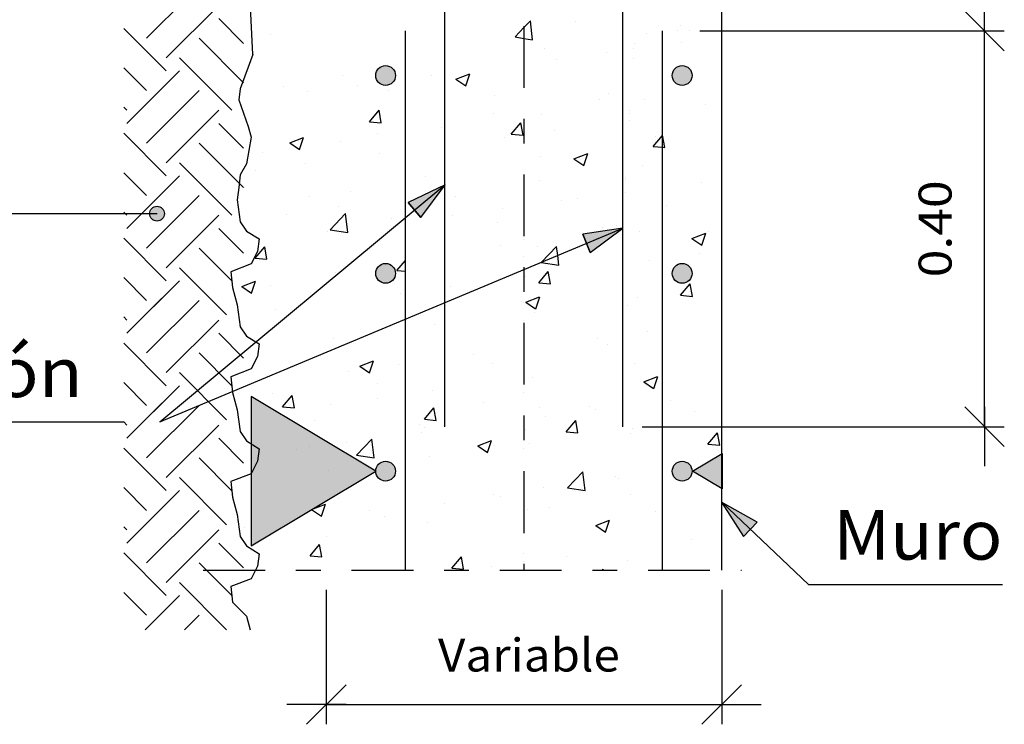
# Model space of a CAD drawing. Units: millimetres. Extents: x -14.2 to 45.6, y 15.1 to 39.7.
# Drawn here: x 40 to 44, y 19.9 to 22.7 of the extents above; entities that cross this region are included whole.
import ezdxf
from ezdxf.enums import TextEntityAlignment as Align

# ---------------------------------------------------------------- set-up
doc = ezdxf.new("R2010")
doc.units = ezdxf.units.MM
doc.linetypes.add('DASHDOT', pattern=[0.5, 0.25, -0.125, 0, -0.125])
for name, color, linetype in [('0-CYPE0', 1, 'CONTINUOUS'), ('0-CYPE1', 2, 'CONTINUOUS'), ('0-CYPE2', 4, 'CONTINUOUS'), ('0-CYPE4', 6, 'CONTINUOUS')]:
    doc.layers.add(name, color=color, linetype=linetype)
doc.styles.add('CYPETXT', font='romans', dxfattribs={"height": 0.2})

msp = doc.modelspace()

# ---------------------------------------------------------------- hatches: boundary and pattern name
at = {"layer": '0-CYPE1'}
for points in [[(40.9364, 21.2207), (40.9364, 20.6161), (41.4402, 20.9184)], [(42.8426, 20.9904), (42.8426, 20.8464), (42.7226, 20.9184)]]:
    msp.add_hatch(color=256, dxfattribs=at).paths.add_polyline_path(points, flags=0)
at = {"layer": '0-CYPE2'}
h = msp.add_hatch(color=256, dxfattribs=at)
edge = h.paths.add_edge_path(flags=0)
edge.add_arc((41.4802, 22.5184), 0.04, 0, 360)
h = msp.add_hatch(color=256, dxfattribs=at)
edge = h.paths.add_edge_path(flags=0)
edge.add_arc((42.6802, 22.5184), 0.04, 0, 360)
for points in [[(41.6232, 21.9438), (41.7207, 22.0769), (41.5721, 22.0053)], [(42.3085, 21.8027), (42.4407, 21.9013), (42.2777, 21.8765)], [(42.9836, 20.7128), (42.8398, 20.7936), (42.9287, 20.6547)]]:
    msp.add_hatch(color=256, dxfattribs=at).paths.add_polyline_path(points, flags=0)
h = msp.add_hatch(color=256, dxfattribs=at)
edge = h.paths.add_edge_path(flags=0)
edge.add_arc((40.5554, 21.9599), 0.03, 0, 360)
h = msp.add_hatch(color=256, dxfattribs=at)
edge = h.paths.add_edge_path(flags=0)
edge.add_arc((41.4802, 21.7184), 0.04, 0, 360)
h = msp.add_hatch(color=256, dxfattribs=at)
edge = h.paths.add_edge_path(flags=0)
edge.add_arc((42.6802, 21.7184), 0.04, 0, 360)
h = msp.add_hatch(color=256, dxfattribs=at)
edge = h.paths.add_edge_path(flags=0)
edge.add_arc((41.4802, 20.9184), 0.04, 0, 360)
h = msp.add_hatch(color=256, dxfattribs=at)
edge = h.paths.add_edge_path(flags=0)
edge.add_arc((42.6802, 20.9184), 0.04, 0, 360)

# ---------------------------------------------------------------- linework, layer by layer
at = {"layer": '0-CYPE0'}
for p, q in [((40.5131, 22.6693), (40.7252, 22.8815)), ((40.5926, 22.5898), (40.8048, 22.8019)), ((40.9052, 22.6484), (40.8048, 22.7489)), ((42.0039, 22.6742), (42.0402, 22.712)), ((42.0402, 22.712), (42.0663, 22.7391)), ((42.0751, 22.6632), (42.0663, 22.7391)), ((42.2476, 22.7376), (42.2476, 22.7376)), ((42.6749, 22.7195), (42.6749, 22.7195)), ((40.5926, 22.5367), (40.4205, 22.7089)), ((41.0154, 22.6829), (41.0154, 22.6829)), ((42.004, 22.6742), (42.0402, 22.6686)), ((42.5375, 22.687), (42.5375, 22.687)), ((42.7081, 22.6984), (42.7081, 22.6984)), ((42.8402, 22.6725), (42.8402, 22.6725)), ((40.9052, 22.4893), (40.7252, 22.6693)), ((42.0402, 22.6686), (42.0751, 22.6632)), ((42.6002, 22.641), (42.6002, 22.641)), ((42.6761, 22.6509), (42.6761, 22.6509)), ((42.122, 22.6272), (42.122, 22.6272)), ((42.3731, 22.6109), (42.3731, 22.6109)), ((42.4841, 22.6257), (42.4841, 22.6257)), ((42.8402, 22.6142), (42.8402, 22.6142)), ((40.8578, 22.3776), (40.6457, 22.5898)), ((41.7179, 22.576), (41.7179, 22.576)), ((41.7202, 22.5776), (41.7202, 22.5776)), ((42.0402, 22.5672), (42.0402, 22.5672)), ((42.1729, 22.5845), (42.1729, 22.5845)), ((40.5131, 22.4572), (40.4205, 22.5498)), ((40.4335, 22.3246), (40.6457, 22.5367)), ((41.3072, 22.5197), (41.3072, 22.5197)), ((41.6676, 22.518), (41.6676, 22.518)), ((41.7646, 22.5036), (41.8206, 22.5251)), ((41.8046, 22.4769), (41.8208, 22.5253)), ((42.6002, 22.5131), (42.6002, 22.5131)), ((41.0657, 22.4745), (41.0657, 22.4745)), ((41.3646, 22.4781), (41.3646, 22.4781)), ((41.7647, 22.5036), (41.8045, 22.4768)), ((40.5131, 22.2451), (40.7252, 22.4572)), ((40.8917, 22.4597), (40.8917, 22.4597)), ((41.1644, 22.4517), (41.1644, 22.4517)), ((41.4927, 22.4564), (41.4927, 22.4564)), ((41.92, 22.4384), (41.92, 22.4384)), ((42.382, 22.4458), (42.382, 22.4458)), ((42.3468, 22.4204), (42.3468, 22.4204)), ((42.3471, 22.4204), (42.3471, 22.4204)), ((42.5278, 22.4207), (42.5278, 22.4207)), ((42.7741, 22.4023), (42.7741, 22.4023)), ((40.4335, 22.3776), (40.4205, 22.3907)), ((40.5926, 22.1655), (40.8048, 22.3776)), ((41.4151, 22.3316), (41.4537, 22.3776)), ((41.4629, 22.3274), (41.4537, 22.3776)), ((41.9155, 22.3657), (41.9155, 22.3657)), ((42.1123, 22.3609), (42.1123, 22.3609)), ((42.4684, 22.3666), (42.4684, 22.3666)), ((42.6002, 22.3531), (42.6002, 22.3531)), ((42.8402, 22.3847), (42.8402, 22.3847)), ((40.9052, 22.2242), (40.8048, 22.3246)), ((41.4151, 22.3316), (41.4629, 22.3274)), ((41.7202, 22.3187), (41.7202, 22.3187)), ((41.9889, 22.2815), (42.0275, 22.3275)), ((42.0367, 22.2773), (42.0275, 22.3275)), ((40.5926, 22.1125), (40.4205, 22.2846)), ((41.4489, 22.2856), (41.4489, 22.2856)), ((41.7082, 22.3097), (41.7082, 22.3097)), ((41.9889, 22.2815), (42.0367, 22.2773)), ((42.1627, 22.2953), (42.1627, 22.2953)), ((42.5628, 22.2313), (42.6002, 22.276)), ((42.6002, 22.276), (42.6013, 22.2773)), ((42.6105, 22.2271), (42.6013, 22.2773)), ((40.9052, 22.0651), (40.7252, 22.2451)), ((41.0926, 22.2456), (41.1486, 22.2671)), ((41.0926, 22.2456), (41.1323, 22.2188)), ((41.1323, 22.2188), (41.1485, 22.2671)), ((41.2975, 22.2534), (41.2975, 22.2534)), ((41.9623, 22.2692), (41.9623, 22.2692)), ((42.5737, 22.2701), (42.5737, 22.2701)), ((42.6002, 22.2458), (42.6002, 22.2458)), ((40.9823, 22.2055), (40.9823, 22.2055)), ((41.4572, 22.2024), (41.4572, 22.2024)), ((42.2423, 22.1815), (42.2983, 22.2031)), ((42.282, 22.1547), (42.2982, 22.203)), ((42.5627, 22.2313), (42.6002, 22.228)), ((42.6002, 22.228), (42.6105, 22.2271)), ((40.8578, 21.9534), (40.6457, 22.1655)), ((41.1542, 22.1626), (41.1542, 22.1626)), ((42.1071, 22.1901), (42.1071, 22.1901)), ((42.2423, 22.1815), (42.2821, 22.1547)), ((42.5181, 22.1544), (42.5181, 22.1544)), ((40.5131, 22.0329), (40.4205, 22.1255)), ((40.9539, 22.1362), (40.9539, 22.1362)), ((40.4335, 21.9003), (40.6457, 22.1125)), ((41.6406, 22.11), (41.6406, 22.11)), ((42.1026, 22.0946), (42.1026, 22.0946)), ((42.7604, 22.0864), (42.7604, 22.0864)), ((40.9099, 22.0657), (40.9099, 22.0657)), ((41.3369, 22.0476), (41.3369, 22.0476)), ((41.7202, 22.0599), (41.7202, 22.0599)), ((42.6002, 22.0653), (42.6002, 22.0653)), ((40.5131, 21.8208), (40.7252, 22.0329)), ((41.174, 22.0299), (41.174, 22.0299)), ((41.7642, 22.0296), (41.7642, 22.0296)), ((42.1911, 22.0116), (42.1911, 22.0116)), ((42.2552, 22.0197), (42.2552, 22.0197)), ((42.8402, 22.0259), (42.8402, 22.0259)), ((40.4335, 21.9534), (40.4205, 21.9664)), ((41.0786, 21.9582), (41.0786, 21.9582)), ((41.2563, 21.8949), (41.3186, 21.9598)), ((41.2877, 21.987), (41.2877, 21.987)), ((41.3274, 21.8839), (41.3185, 21.9598)), ((41.9522, 21.98), (41.9522, 21.98)), ((42.6183, 21.9935), (42.6183, 21.9935)), ((40.5926, 21.7412), (40.8048, 21.9534)), ((41.5056, 21.9402), (41.5056, 21.9402)), ((41.7519, 21.9536), (41.7519, 21.9536)), ((41.9329, 21.9221), (41.9329, 21.9221)), ((40.9052, 21.7999), (40.8048, 21.9003)), ((41.2467, 21.8869), (41.2467, 21.8869)), ((41.2563, 21.8949), (41.3274, 21.8839)), ((42.3597, 21.9041), (42.3597, 21.9041)), ((42.4126, 21.9101), (42.4126, 21.9101)), ((42.5083, 21.8881), (42.5083, 21.8881)), ((42.7197, 21.8594), (42.7757, 21.8809)), ((42.7597, 21.8327), (42.7759, 21.8811)), ((42.787, 21.8861), (42.787, 21.8861)), ((40.5926, 21.6882), (40.4205, 21.8603)), ((42.0402, 21.8538), (42.0402, 21.8538)), ((42.7198, 21.8594), (42.7596, 21.8326)), ((42.8402, 21.8522), (42.8402, 21.8522)), ((40.8578, 21.6882), (40.7252, 21.8208)), ((40.9523, 21.7801), (40.9909, 21.826)), ((41.0001, 21.7759), (40.9909, 21.826)), ((41.7202, 21.801), (41.7202, 21.801)), ((41.9461, 21.83), (41.9461, 21.83)), ((42.0929, 21.8283), (42.0929, 21.8283)), ((42.1111, 21.7636), (42.1724, 21.8274)), ((42.1766, 21.791), (42.1723, 21.8274)), ((42.7502, 21.7972), (42.7502, 21.7972)), ((40.9523, 21.7801), (41.0001, 21.7759)), ((41.5261, 21.7299), (41.5602, 21.7705)), ((42.11, 21.7625), (42.111, 21.7635)), ((42.1101, 21.7625), (42.1813, 21.7514)), ((42.1812, 21.7514), (42.1766, 21.7909)), ((42.5499, 21.7709), (42.5499, 21.7709)), ((40.8368, 21.5501), (40.6457, 21.7412)), ((41.278, 21.7207), (41.278, 21.7207)), ((41.4795, 21.7499), (41.4795, 21.7499)), ((41.5261, 21.7299), (41.5602, 21.7269)), ((42.0999, 21.6798), (42.1385, 21.7257)), ((42.1477, 21.6756), (42.1385, 21.7257)), ((42.6002, 21.751), (42.6002, 21.751)), ((40.5131, 21.6087), (40.4205, 21.7012)), ((40.4335, 21.4761), (40.6457, 21.6882)), ((40.5076, 21.5501), (40.6457, 21.6882)), ((40.8979, 21.6655), (40.9539, 21.687)), ((40.9377, 21.6387), (40.9539, 21.687)), ((41.9131, 21.6808), (41.9131, 21.6808)), ((42.0402, 21.7038), (42.0402, 21.7038)), ((42.0447, 21.7044), (42.0447, 21.7044)), ((42.0999, 21.6798), (42.1477, 21.6756)), ((42.6738, 21.6296), (42.7123, 21.6755)), ((42.7215, 21.6254), (42.7123, 21.6755)), ((40.8625, 21.6608), (40.8625, 21.6608)), ((40.8979, 21.6655), (40.9377, 21.6387)), ((41.013, 21.6698), (41.013, 21.6698)), ((41.1778, 21.641), (41.1778, 21.641)), ((41.5415, 21.6379), (41.5415, 21.6379)), ((41.7417, 21.6645), (41.7417, 21.6645)), ((41.8861, 21.6695), (41.8861, 21.6695)), ((40.5131, 21.3965), (40.7252, 21.6087)), ((42.0319, 21.6049), (42.0319, 21.6049)), ((42.0475, 21.6014), (42.1035, 21.6229)), ((42.0476, 21.6014), (42.0874, 21.5746)), ((42.0875, 21.5747), (42.1037, 21.6231)), ((42.4986, 21.6218), (42.4986, 21.6218)), ((42.6737, 21.6296), (42.7215, 21.6254)), ((42.8402, 21.5981), (42.8402, 21.5981)), ((41.0362, 21.5714), (41.0362, 21.5714)), ((42.0831, 21.5618), (42.0831, 21.5618)), ((42.4592, 21.5869), (42.4592, 21.5869)), ((40.4335, 21.5291), (40.4205, 21.5421)), ((40.5926, 21.317), (40.8048, 21.5291)), ((42.0402, 21.5289), (42.0402, 21.5289)), ((40.9052, 21.3756), (40.8048, 21.4761)), ((41.679, 21.5107), (41.679, 21.5107)), ((42.5397, 21.4817), (42.5397, 21.4817)), ((42.6002, 21.4897), (42.6002, 21.4897)), ((40.5926, 21.2639), (40.4205, 21.4361)), ((41.2683, 21.4544), (41.2683, 21.4544)), ((42.3395, 21.4553), (42.3395, 21.4553)), ((40.8578, 21.2639), (40.7252, 21.3965)), ((42.3797, 21.4327), (42.3797, 21.4327)), ((41.3754, 21.3434), (41.4314, 21.3649)), ((41.4152, 21.3166), (41.4314, 21.3649)), ((41.8343, 21.3886), (41.8343, 21.3886)), ((40.8368, 21.1259), (40.6457, 21.317)), ((41.331, 21.3224), (41.331, 21.3224)), ((41.3754, 21.3434), (41.4152, 21.3166)), ((41.5313, 21.3487), (41.5313, 21.3487)), ((41.9131, 21.3527), (41.9131, 21.3527)), ((42.4889, 21.3555), (42.4889, 21.3555)), ((40.5131, 21.1844), (40.4205, 21.277)), ((42.0734, 21.2955), (42.0734, 21.2955)), ((42.525, 21.2793), (42.581, 21.3008)), ((42.5251, 21.2793), (42.5649, 21.2525)), ((42.565, 21.2526), (42.5812, 21.301)), ((40.4335, 21.0518), (40.6457, 21.2639)), ((40.5076, 21.1259), (40.6457, 21.2639)), ((41.4465, 21.2726), (41.4465, 21.2726)), ((41.6693, 21.2444), (41.6693, 21.2444)), ((42.0402, 21.27), (42.0402, 21.27)), ((42.5713, 21.2571), (42.5713, 21.2571)), ((41.022, 21.2322), (41.022, 21.2322)), ((41.0633, 21.1783), (41.1019, 21.2243)), ((41.1111, 21.1741), (41.1019, 21.2243)), ((41.4491, 21.2142), (41.4491, 21.2142)), ((42.0402, 21.2362), (42.0402, 21.2362)), ((42.6002, 21.2306), (42.6002, 21.2306)), ((42.6002, 21.2018), (42.6002, 21.2018)), ((42.6323, 21.2061), (42.6323, 21.2061)), ((42.8402, 21.2334), (42.8402, 21.2334)), ((40.5131, 20.9723), (40.7252, 21.1844)), ((40.98, 21.1925), (40.98, 21.1925)), ((41.0633, 21.1783), (41.1111, 21.1741)), ((41.2586, 21.1881), (41.2586, 21.1881)), ((41.6371, 21.1281), (41.6757, 21.1741)), ((41.6849, 21.1239), (41.6757, 21.1741)), ((41.8761, 21.1961), (41.8761, 21.1961)), ((42.1048, 21.177), (42.1048, 21.177)), ((42.3034, 21.1781), (42.3034, 21.1781)), ((42.3293, 21.1662), (42.3293, 21.1662)), ((42.7304, 21.16), (42.7304, 21.16)), ((40.4335, 21.1048), (40.4205, 21.1179)), ((41.1907, 21.1247), (41.1907, 21.1247)), ((41.6371, 21.1281), (41.685, 21.1239)), ((42.129, 21.1398), (42.129, 21.1398)), ((42.2109, 21.078), (42.2495, 21.124)), ((42.2587, 21.0738), (42.2495, 21.124)), ((40.5926, 20.8927), (40.8048, 21.1048)), ((41.6177, 21.1067), (41.6177, 21.1067)), ((41.6382, 21.0969), (41.6382, 21.0969)), ((42.0402, 21.0917), (42.0402, 21.0917)), ((42.045, 21.0887), (42.045, 21.0887)), ((42.2109, 21.078), (42.2587, 21.0738)), ((42.4792, 21.0891), (42.4792, 21.0891)), ((42.7445, 21.0984), (42.7445, 21.0984)), ((40.9052, 20.9514), (40.8048, 21.0518)), ((41.3623, 20.9832), (41.4246, 21.0481)), ((41.4334, 20.9722), (41.4246, 21.0481)), ((41.6238, 21.0731), (41.6238, 21.0731)), ((41.853, 21.0213), (41.909, 21.0428)), ((41.8927, 20.9945), (41.9089, 21.0428)), ((42.4721, 21.0706), (42.4721, 21.0706)), ((42.7848, 21.0277), (42.8233, 21.0737)), ((42.8325, 21.0235), (42.8233, 21.0737)), ((40.5926, 20.8397), (40.4205, 21.0118)), ((41.1206, 21.0068), (41.1206, 21.0068)), ((41.1717, 21.0169), (41.1717, 21.0169)), ((41.3208, 21.0332), (41.3208, 21.0332)), ((41.853, 21.0213), (41.8927, 20.9945)), ((42.0402, 21.0112), (42.0402, 21.0112)), ((42.0637, 21.0292), (42.0637, 21.0292)), ((42.7848, 21.0277), (42.8326, 21.0235)), ((40.8578, 20.8396), (40.7252, 20.9723)), ((41.3623, 20.9832), (41.4335, 20.9722)), ((41.6596, 20.9781), (41.6596, 20.9781)), ((42.6002, 20.989), (42.6002, 20.989)), ((41.2488, 20.9218), (41.2488, 20.9218)), ((40.8368, 20.7016), (40.6457, 20.8927)), ((40.6919, 20.8465), (40.6457, 20.8927)), ((42.2161, 20.8507), (42.2784, 20.9157)), ((42.2872, 20.8397), (42.2784, 20.9157)), ((42.4103, 20.897), (42.4103, 20.897)), ((42.4218, 20.8905), (42.4218, 20.8905)), ((42.6002, 20.914), (42.6002, 20.914)), ((40.5131, 20.7601), (40.4205, 20.8527)), ((40.4335, 20.6275), (40.6457, 20.8397)), ((40.5076, 20.7016), (40.6457, 20.8397)), ((42.1188, 20.8507), (42.1188, 20.8507)), ((42.2162, 20.8507), (42.2873, 20.8397)), ((40.8628, 20.8256), (40.8628, 20.8256)), ((41.2899, 20.8075), (41.2899, 20.8075)), ((41.9186, 20.8241), (41.9186, 20.8241)), ((41.9437, 20.817), (41.9437, 20.817)), ((42.4694, 20.8228), (42.4694, 20.8228)), ((40.5131, 20.548), (40.7252, 20.7601)), ((41.1808, 20.7633), (41.2368, 20.7848)), ((41.1808, 20.7633), (41.2206, 20.7364)), ((41.2205, 20.7364), (41.2368, 20.7848)), ((41.717, 20.7895), (41.717, 20.7895)), ((42.0539, 20.7629), (42.0539, 20.7629)), ((42.1442, 20.7714), (42.1442, 20.7714)), ((41.4134, 20.7576), (41.4134, 20.7576)), ((41.4772, 20.7369), (41.4772, 20.7369)), ((42.0402, 20.7523), (42.0402, 20.7523)), ((42.3303, 20.6991), (42.3864, 20.7206)), ((42.3704, 20.6725), (42.3866, 20.7208)), ((42.5713, 20.7534), (42.5713, 20.7534)), ((40.4335, 20.6806), (40.4205, 20.6936)), ((40.5926, 20.4685), (40.8048, 20.6806)), ((40.9101, 20.6913), (40.9101, 20.6913)), ((41.1104, 20.7177), (41.1104, 20.7177)), ((41.6499, 20.7118), (41.6499, 20.7118)), ((42.3305, 20.6992), (42.3703, 20.6724)), ((41.0106, 20.6568), (41.0106, 20.6568)), ((41.2391, 20.6555), (41.2391, 20.6555)), ((42.7167, 20.6413), (42.7167, 20.6413)), ((40.9052, 20.5271), (40.8048, 20.6275)), ((41.1743, 20.5765), (41.2129, 20.6225)), ((41.2221, 20.5724), (41.2129, 20.6225)), ((42.6002, 20.6262), (42.6002, 20.6262)), ((40.5926, 20.4154), (40.4205, 20.5876)), ((41.1743, 20.5765), (41.2221, 20.5724)), ((41.7481, 20.5263), (41.7867, 20.5723)), ((41.7959, 20.5222), (41.7867, 20.5723)), ((42.2114, 20.575), (42.2114, 20.575)), ((40.8578, 20.4154), (40.7252, 20.548)), ((41.7481, 20.5263), (41.796, 20.5222)), ((41.9084, 20.5349), (41.9084, 20.5349)), ((42.0402, 20.5525), (42.0402, 20.5525)), ((42.3573, 20.5184), (42.3605, 20.5222)), ((42.3612, 20.5184), (42.3605, 20.5222)), ((42.4597, 20.5565), (42.4597, 20.5565)), ((40.8368, 20.2773), (40.6457, 20.4685)), ((40.6919, 20.4222), (40.6457, 20.4685)), ((40.5131, 20.3359), (40.4205, 20.4285)), ((40.5076, 20.2773), (40.6457, 20.4154)), ((40.6667, 20.2773), (40.7252, 20.3359))]:
    msp.add_line(p, q, dxfattribs=at)
for points in [[(42.6602, 22.6984), (42.6602, 22.6984), (42.6602, 22.6984), (42.6602, 22.6984)], [(42.7081, 22.6984), (42.7081, 22.6984), (42.7081, 22.6984)], [(42.4854, 22.6471), (42.4854, 22.6471), (42.4854, 22.6471)], [(42.6002, 22.641), (42.6002, 22.641), (42.6002, 22.641)], [(42.0402, 22.6158), (42.0402, 22.6158), (42.0402, 22.6158)], [(41.7202, 22.5657), (41.7202, 22.5657), (41.7202, 22.5657)], [(42.0402, 22.5643), (42.0402, 22.5643), (42.0402, 22.5643)], [(42.4819, 22.5885), (42.4819, 22.5885), (42.4819, 22.5885)], [(41.7202, 22.5446), (41.7202, 22.5446), (41.7202, 22.5446), (41.7202, 22.5446)], [(41.7202, 22.5251), (41.7202, 22.5251), (41.7202, 22.5251)], [(42.6002, 22.5131), (42.6002, 22.5131), (42.6002, 22.5131)], [(42.6002, 22.4763), (42.6002, 22.4763), (42.6002, 22.4763), (42.6002, 22.4763)], [(42.469, 22.3756), (42.469, 22.3756), (42.469, 22.3756)], [(42.6002, 22.3531), (42.6002, 22.3531), (42.6002, 22.3531)], [(42.4665, 22.3355), (42.4665, 22.3355), (42.4665, 22.3355)], [(41.7202, 22.3117), (41.7202, 22.3117), (41.7202, 22.3117), (41.7202, 22.3117)], [(42.0402, 22.3054), (42.0402, 22.3054), (42.0402, 22.3054)], [(41.7202, 22.2373), (41.7202, 22.2373), (41.7202, 22.2373)], [(42.0402, 22.2514), (42.0402, 22.2514), (42.0402, 22.2514)], [(42.6002, 22.2591), (42.6002, 22.2591), (42.6002, 22.2591), (42.6002, 22.2591)], [(42.6002, 22.2458), (42.6002, 22.2458), (42.6002, 22.2458)], [(42.6002, 22.2174), (42.6002, 22.2174), (42.6002, 22.2174), (42.6002, 22.2174)], [(42.4522, 22.0993), (42.4522, 22.0993), (42.4522, 22.0993), (42.4522, 22.0993)], [(42.4525, 22.1041), (42.4525, 22.1041), (42.4525, 22.1041)], [(41.7202, 22.0576), (41.7202, 22.0576), (41.7202, 22.0576), (41.7202, 22.0576)], [(41.7202, 22.037), (41.7202, 22.037), (41.7202, 22.037)], [(42.0402, 22.0466), (42.0402, 22.0466), (42.0402, 22.0466)], [(42.449, 22.0454), (42.449, 22.0454), (42.449, 22.0454)], [(42.6002, 22.0653), (42.6002, 22.0653), (42.6002, 22.0653)], [(42.6002, 22.0051), (42.6002, 22.0051), (42.6002, 22.0051), (42.6002, 22.0051)], [(42.0402, 21.9916), (42.0402, 21.9916), (42.0402, 21.9916)], [(42.6002, 21.9586), (42.6002, 21.9586), (42.6002, 21.9586), (42.6002, 21.9586)], [(41.7202, 21.9495), (41.7202, 21.9495), (41.7202, 21.9495)], [(42.3946, 21.882), (42.3946, 21.882), (42.3946, 21.882)], [(42.428, 21.896), (42.428, 21.896), (42.428, 21.896), (42.428, 21.896)], [(41.7202, 21.8036), (41.7202, 21.8036), (41.7202, 21.8036)], [(42.8402, 21.8091), (42.8402, 21.8091), (42.8402, 21.8091)], [(42.0402, 21.7877), (42.0402, 21.7877), (42.0402, 21.7877)], [(42.1538, 21.7814), (42.1538, 21.7814), (42.1538, 21.7814)], [(42.6002, 21.7775), (42.6002, 21.7775), (42.6002, 21.7775), (42.6002, 21.7775)], [(42.0476, 21.737), (42.0476, 21.737), (42.0476, 21.737), (42.0476, 21.737)], [(42.6002, 21.751), (42.6002, 21.751), (42.6002, 21.751)], [(42.6002, 21.7382), (42.6002, 21.7382), (42.6002, 21.7382), (42.6002, 21.7382)], [(41.9349, 21.6899), (41.9349, 21.6899), (41.9349, 21.6899)], [(42.6002, 21.6997), (42.6002, 21.6997), (42.6002, 21.6997), (42.6002, 21.6997)], [(41.7202, 21.6616), (41.7202, 21.6616), (41.7202, 21.6616), (41.7202, 21.6616)], [(42.0402, 21.5997), (42.0402, 21.5997), (42.0402, 21.5997), (42.0402, 21.5997)], [(42.8402, 21.5213), (42.8402, 21.5213), (42.8402, 21.5213)], [(42.6002, 21.497), (42.6002, 21.497), (42.6002, 21.497), (42.6002, 21.497)], [(42.6002, 21.4897), (42.6002, 21.4897), (42.6002, 21.4897)], [(42.6002, 21.4409), (42.6002, 21.4409), (42.6002, 21.4409), (42.6002, 21.4409)], [(42.0402, 21.4159), (42.0402, 21.4159), (42.0402, 21.4159)], [(42.0402, 21.3457), (42.0402, 21.3457), (42.0402, 21.3457), (42.0402, 21.3457)], [(42.6002, 21.243), (42.6002, 21.243), (42.6002, 21.243), (42.6002, 21.243)], [(42.6002, 21.2306), (42.6002, 21.2306), (42.6002, 21.2306)], [(42.6002, 21.2018), (42.6002, 21.2018), (42.6002, 21.2018)], [(42.6002, 21.182), (42.6002, 21.182), (42.6002, 21.182), (42.6002, 21.182)], [(42.0402, 21.1281), (42.0402, 21.1281), (42.0402, 21.1281)], [(42.8272, 21.0984), (42.8272, 21.0984), (42.8272, 21.0984)], [(42.8286, 21.0984), (42.8286, 21.0984), (42.8286, 21.0984), (42.8286, 21.0984)], [(42.0402, 20.8403), (42.0402, 20.8403), (42.0402, 20.8403), (42.0402, 20.8403)], [(42.0402, 20.8377), (42.0402, 20.8377), (42.0402, 20.8377)], [(42.0402, 20.7286), (42.0402, 20.7286), (42.0402, 20.7286), (42.0402, 20.7286)], [(42.0402, 20.5837), (42.0402, 20.5837), (42.0402, 20.5837), (42.0402, 20.5837)], [(42.0727, 20.5184), (42.0727, 20.5184), (42.0727, 20.5184)], [(42.4101, 20.5184), (42.4101, 20.5184), (42.4101, 20.5184)]]:
    msp.add_lwpolyline(points, close=True, dxfattribs=at)
at = {"layer": '0-CYPE1', "linetype": 'DASHDOT'}
for p, q in [((42.0402, 26.9184), (42.0402, 20.5184)), ((40.7426, 20.5184), (42.9202, 20.5184))]:
    msp.add_line(p, q, dxfattribs=at)
at = {"layer": '0-CYPE1'}
for p, q in [((43.9039, 22.6184), (43.9039, 22.8584)), ((43.9839, 22.6184), (43.8239, 22.7784)), ((42.7517, 22.6984), (43.9839, 22.6984)), ((43.9039, 21.0984), (43.9039, 22.6984)), ((40.5672, 21.118), (41.7202, 22.0766)), ((39.0289, 21.9599), (40.0649, 21.9599)), ((40.0649, 21.9599), (40.5555, 21.9599)), ((40.567, 21.1179), (42.4402, 21.9012)), ((43.9839, 21.0184), (43.8239, 21.1784)), ((43.9039, 21.1784), (43.9039, 20.9384)), ((37.6445, 21.1179), (40.4205, 21.1179)), ((42.5191, 21.0984), (43.9839, 21.0984)), ((42.8402, 20.7933), (43.192, 20.4608)), ((43.192, 20.4608), (43.976, 20.4608)), ((41.2402, 20.4384), (41.2402, 19.895)), ((42.8402, 20.4384), (42.8402, 19.895)), ((41.1602, 19.895), (41.3202, 20.055)), ((42.7602, 19.895), (42.9202, 20.055)), ((41.3202, 19.975), (41.0802, 19.975)), ((41.2402, 19.975), (42.8402, 19.975)), ((42.7602, 19.975), (43.0002, 19.975))]:
    msp.add_line(p, q, dxfattribs=at)
for points in [[(40.9364, 21.2207), (40.9364, 20.6161), (41.4402, 20.9184)], [(42.8426, 20.9904), (42.8426, 20.8464), (42.7226, 20.9184)]]:
    msp.add_lwpolyline(points, close=True, dxfattribs=at)
at = {"layer": '0-CYPE2'}
for p, q in [((40.9428, 22.6037), (40.9319, 22.8229)), ((42.8402, 20.5184), (42.8402, 22.8184)), ((40.9428, 22.6037), (40.8922, 22.4646)), ((40.8922, 22.4646), (40.8858, 22.4203)), ((40.8858, 22.4203), (40.9238, 22.3128)), ((40.9175, 22.161), (40.8922, 22.1167)), ((40.8795, 22.0155), (40.8922, 21.927)), ((40.8922, 21.927), (40.9175, 21.889)), ((40.9175, 21.889), (40.9681, 21.8574)), ((40.9365, 21.7562), (40.8542, 21.7246)), ((40.8795, 21.5913), (40.8922, 21.5027)), ((40.8922, 21.5027), (40.9175, 21.4648)), ((40.9175, 21.4648), (40.9681, 21.4331)), ((40.9365, 21.3319), (40.8542, 21.3003)), ((40.9175, 21.0405), (40.9681, 21.0089)), ((40.9365, 20.9077), (40.8542, 20.8761)), ((40.8795, 20.7427), (40.8922, 20.6542)), ((40.8922, 20.6542), (40.9175, 20.6162)), ((40.9175, 20.6162), (40.9681, 20.5846)), ((40.9365, 20.4834), (40.8542, 20.4518)), ((40.9175, 20.3316), (40.9319, 20.2773))]:
    msp.add_line(p, q, dxfattribs=at)
for points in [[(40.9238, 22.3128), (40.9365, 22.2685), (40.9175, 22.161)], [(40.8922, 22.1167), (40.8858, 22.0661), (40.8795, 22.0155)], [(41.6232, 21.9438), (41.5721, 22.0053)], [(42.3085, 21.8027), (42.2777, 21.8765)], [(40.9681, 21.8574), (40.9618, 21.8068), (40.9365, 21.7562)], [(40.8542, 21.7246), (40.8605, 21.6613), (40.8795, 21.5913)], [(40.9681, 21.4331), (40.9618, 21.3825), (40.9365, 21.3319)], [(40.8542, 21.3003), (40.8605, 21.2371), (40.8795, 21.167)], [(40.8795, 21.167), (40.8922, 21.0785), (40.9175, 21.0405)], [(40.9681, 21.0089), (40.9618, 20.9583), (40.9365, 20.9077)], [(40.8542, 20.8761), (40.8605, 20.8128), (40.8795, 20.7427)], [(42.9836, 20.7128), (42.9287, 20.6547)], [(40.9681, 20.5846), (40.9618, 20.534), (40.9365, 20.4834)], [(40.8542, 20.4518), (40.8605, 20.3885), (40.9175, 20.3316)]]:
    msp.add_lwpolyline(points, dxfattribs=at)
for points in [[(41.6232, 21.9438), (41.7207, 22.0769), (41.5721, 22.0053)], [(42.3085, 21.8027), (42.4407, 21.9013), (42.2777, 21.8765)], [(42.9836, 20.7128), (42.8398, 20.7936), (42.9287, 20.6547)]]:
    msp.add_lwpolyline(points, close=True, dxfattribs=at)
for centre, radius in [((41.4802, 22.5184), 0.04), ((42.6802, 22.5184), 0.04), ((40.5554, 21.9599), 0.03), ((41.4802, 21.7184), 0.04), ((42.6802, 21.7184), 0.04), ((41.4802, 20.9184), 0.04), ((42.6802, 20.9184), 0.04)]:
    msp.add_circle(centre, radius, dxfattribs=at)
at = {"layer": '0-CYPE4'}
for p, q in [((41.7202, 21.0984), (41.7202, 26.3384)), ((42.4402, 21.0984), (42.4402, 26.3384)), ((41.5602, 20.5184), (41.5602, 22.6984)), ((42.6002, 20.5184), (42.6002, 22.6984))]:
    msp.add_line(p, q, dxfattribs=at)

# ---------------------------------------------------------------- texts
at = {"layer": '0-CYPE1', "style": 'CYPETXT', "width": 0.921493}
msp.add_text('0.40', height=0.13333, rotation=90, dxfattribs=at).set_placement((43.7705, 21.7024), (43.7705, 22.0944), align=Align.FIT)
at = {"layer": '0-CYPE1', "style": 'CYPETXT'}
for s, height, width, p, p2 in [('Barras de conexión ', 0.2, 0.82885, (37.6445, 21.2179), (40.3205, 21.2179)), ('Muro', 0.2, 0.9975, (43.292, 20.5608), (43.976, 20.5608)), ('Variable', 0.13333, 0.974118, (41.6922, 20.1083), (42.4282, 20.1083))]:
    msp.add_text(s, height=height, dxfattribs=dict(at, width=width)).set_placement(p, p2, align=Align.FIT)

doc.saveas('drawing.dxf')
